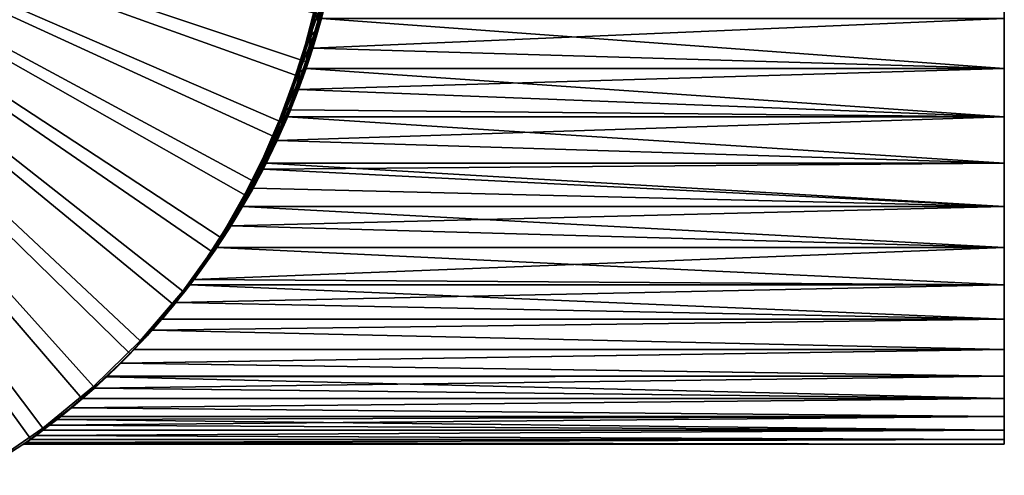
# Model space of a CAD drawing. Extents: x -22 to 78, y -211 to 22.
# Drawn here: x 13 to 41, y -19 to -6 of the extents above; entities that cross this region are included whole.
import ezdxf

# ---------------------------------------------------------------- set-up
doc = ezdxf.new("R2010")
doc.units = 0
for name, color, linetype in [('L1', 7, 'CONTINUOUS'), ('L2', 7, 'CONTINUOUS'), ('L6', 7, 'CONTINUOUS')]:
    doc.layers.add(name, color=color, linetype=linetype)

msp = doc.modelspace()

# ---------------------------------------------------------------- linework, layer by layer
at = {"layer": 'L1', "color": 7}
for points in [[(41.05, -8.572867, 54.11578), (41.05, -7.175648, 53.43762), (41.05, 0, 70)], [(41.05, 0, 70), (41.05, -7.175648, 53.43762), (41.05, -5.725303, 52.88207)], [(41.05, -12.34475, 56.83149), (41.05, -11.16702, 55.81902), (41.05, 0, 70)], [(41.05, 0, 70), (41.05, -11.16702, 55.81902), (41.05, -9.906615, 54.91155)], [(41.05, 0, 70), (41.05, -9.906615, 54.91155), (41.05, -8.572867, 54.11578)], [(41.05, -15.29811, 60.42032), (41.05, -14.41797, 59.14069), (41.05, 0, 70)], [(41.05, 0, 70), (41.05, -14.41797, 59.14069), (41.05, -13.43108, 57.94145)], [(41.05, 0, 70), (41.05, -13.43108, 57.94145), (41.05, -12.34475, 56.83149)], [(41.05, -17.23715, 64.64433), (41.05, -16.71294, 63.18237), (41.05, 0, 70)], [(41.05, 0, 70), (41.05, -16.71294, 63.18237), (41.05, -16.065, 61.77088)], [(41.05, 0, 70), (41.05, -16.065, 61.77088), (41.05, -15.29811, 60.42032)], [(41.05, -18.03329, 69.22345), (41.05, -17.89978, 67.6761), (41.05, 0, 70)], [(41.05, 0, 70), (41.05, -17.89978, 67.6761), (41.05, -17.63374, 66.14595)], [(41.05, 0, 70), (41.05, -17.63374, 66.14595), (41.05, -17.23715, 64.64433)], [(41.05, -17.63374, 73.85405), (41.05, -17.89978, 72.3239), (41.05, 0, 70)], [(41.05, 0, 70), (41.05, -17.89978, 72.3239), (41.05, -18.03329, 70.77655)], [(41.05, 0, 70), (41.05, -18.03329, 70.77655), (41.05, -18.03329, 69.22345)], [(41.05, -16.065, 78.22912), (41.05, -16.71294, 76.81763), (41.05, 0, 70)], [(41.05, 0, 70), (41.05, -16.71294, 76.81763), (41.05, -17.23715, 75.35567)], [(41.05, 0, 70), (41.05, -17.23715, 75.35567), (41.05, -17.63374, 73.85405)], [(41.05, -13.43108, 82.05855), (41.05, -14.41797, 80.85931), (41.05, 0, 70)], [(41.05, 0, 70), (41.05, -14.41797, 80.85931), (41.05, -15.29811, 79.57968)], [(41.05, 0, 70), (41.05, -15.29811, 79.57968), (41.05, -16.065, 78.22912)], [(41.05, -9.906615, 85.08845), (41.05, -11.16702, 84.18098), (41.05, 0, 70)], [(41.05, 0, 70), (41.05, -11.16702, 84.18098), (41.05, -12.34475, 83.16851)], [(41.05, 0, 70), (41.05, -12.34475, 83.16851), (41.05, -13.43108, 82.05855)], [(41.05, -5.725303, 87.11793), (41.05, -7.175648, 86.56238), (41.05, 0, 70)], [(41.05, 0, 70), (41.05, -7.175648, 86.56238), (41.05, -8.572867, 85.88422)], [(41.05, 0, 70), (41.05, -8.572867, 85.88422), (41.05, -9.906615, 85.08845)], [(21.19176, -5.801105, 78.37655), (21.36266, -4.518914, 74.11197), (21.12016, -5.59776, 74.06114)], [(21.44865, -4.72226, 78.42738), (21.36266, -4.518914, 74.11197), (21.19176, -5.801105, 78.37655)], [(21.25179, -5.863249, 56.74867), (21.13358, -6.066587, 61.06408), (21.51807, -4.784405, 56.79951)], [(21.51807, -4.784405, 56.79951), (21.13358, -6.066587, 61.06408), (21.40259, -4.987743, 61.11492)], [(21.19176, -5.801105, 78.37655), (21.20967, -6.004448, 82.69195), (21.44865, -4.72226, 78.42738)], [(21.44865, -4.72226, 78.42738), (21.20967, -6.004448, 82.69195), (21.48331, -4.925604, 82.74279)], [(21.51807, -4.784405, 56.79951), (21.52933, -4.763454, 53.60281), (21.25179, -5.863249, 56.74867)], [(21.25179, -5.863249, 56.74867), (21.52933, -4.763454, 53.60281), (21.35624, -5.487589, 53.83074)], [(21.13358, -6.066587, 61.06408), (20.95741, -6.269923, 65.37949), (21.40259, -4.987743, 61.11492)], [(21.40259, -4.987743, 61.11492), (20.95741, -6.269923, 65.37949), (21.2315, -5.191079, 65.43032)], [(21.36024, -5.471989, 86.17454), (21.48331, -4.925604, 82.74279), (21.20967, -6.004448, 82.69195)], [(20.83121, -6.473261, 69.6949), (20.8225, -6.676603, 74.0103), (21.11546, -5.394417, 69.74573)], [(21.11546, -5.394417, 69.74573), (20.8225, -6.676603, 74.0103), (21.12016, -5.59776, 74.06114)], [(20.95741, -6.269923, 65.37949), (20.83121, -6.473261, 69.6949), (21.2315, -5.191079, 65.43032)], [(21.2315, -5.191079, 65.43032), (20.83121, -6.473261, 69.6949), (21.11546, -5.394417, 69.74573)], [(20.87737, -6.879948, 78.32571), (21.12016, -5.59776, 74.06114), (20.8225, -6.676603, 74.0103)], [(21.19176, -5.801105, 78.37655), (21.12016, -5.59776, 74.06114), (20.87737, -6.879948, 78.32571)], [(21.29374, -5.725303, 87.11793), (21.36024, -5.471989, 86.17454), (21.04262, -6.588666, 86.80452)], [(21.15104, -6.231864, 85.89718), (21.04262, -6.588666, 86.80452), (21.36024, -5.471989, 86.17454)], [(21.25179, -5.863249, 56.74867), (21.35624, -5.487589, 53.83074), (21.14069, -6.266861, 54.11658)], [(21.29374, -5.725303, 52.88207), (21.14069, -6.266861, 54.11658), (21.35624, -5.487589, 53.83074)], [(21.20967, -6.004448, 82.69195), (21.15104, -6.231864, 85.89718), (21.36024, -5.471989, 86.17454)], [(20.92612, -6.942092, 56.69784), (20.806, -7.14543, 61.01325), (21.25179, -5.863249, 56.74867)], [(21.25179, -5.863249, 56.74867), (20.806, -7.14543, 61.01325), (21.13358, -6.066587, 61.06408)], [(20.87737, -6.879948, 78.32571), (20.87648, -7.08329, 82.64112), (21.19176, -5.801105, 78.37655)], [(21.19176, -5.801105, 78.37655), (20.87648, -7.08329, 82.64112), (21.20967, -6.004448, 82.69195)], [(21.0421, -6.590353, 54.24808), (20.92612, -6.942092, 56.69784), (21.25179, -5.863249, 56.74867)], [(21.0421, -6.590353, 54.24808), (21.25179, -5.863249, 56.74867), (21.14069, -6.266861, 54.11658)], [(21.29374, -5.725303, 52.88207), (41.05, -5.725303, 52.88207), (21.04262, -6.588666, 53.19548)], [(21.04262, -6.588666, 53.19548), (41.05, -5.725303, 52.88207), (41.05, -7.175648, 53.43762)], [(41.05, -7.175648, 86.56238), (21.29374, -5.725303, 87.11793), (21.04262, -6.588666, 86.80452)], [(21.04262, -6.588666, 53.19548), (21.14069, -6.266861, 54.11658), (21.29374, -5.725303, 52.88207)], [(41.05, -5.725303, 87.11793), (21.29374, -5.725303, 87.11793), (41.05, -7.175648, 86.56238)], [(20.806, -7.14543, 61.01325), (20.6262, -7.348766, 65.32865), (21.13358, -6.066587, 61.06408)], [(21.13358, -6.066587, 61.06408), (20.6262, -7.348766, 65.32865), (20.95741, -6.269923, 65.37949)], [(20.87648, -7.08329, 82.64112), (21.04214, -6.590213, 85.75198), (21.20967, -6.004448, 82.69195)], [(21.20967, -6.004448, 82.69195), (21.04214, -6.590213, 85.75198), (21.15104, -6.231864, 85.89718)], [(21.04214, -6.590213, 85.75198), (21.04262, -6.588666, 86.80452), (21.15104, -6.231864, 85.89718)], [(20.49044, -7.552103, 69.64406), (20.467, -7.755444, 73.95947), (20.83121, -6.473261, 69.6949)], [(20.83121, -6.473261, 69.6949), (20.467, -7.755444, 73.95947), (20.8225, -6.676603, 74.0103)], [(20.6262, -7.348766, 65.32865), (20.49044, -7.552103, 69.64406), (20.95741, -6.269923, 65.37949)], [(20.95741, -6.269923, 65.37949), (20.49044, -7.552103, 69.64406), (20.83121, -6.473261, 69.6949)], [(21.04262, -6.588666, 53.19548), (21.0421, -6.590353, 54.24808), (21.14069, -6.266861, 54.11658)], [(20.50257, -7.958788, 78.27487), (20.8225, -6.676603, 74.0103), (20.467, -7.755444, 73.95947)], [(20.87737, -6.879948, 78.32571), (20.8225, -6.676603, 74.0103), (20.50257, -7.958788, 78.27487)], [(21.04262, -6.588666, 53.19548), (41.05, -7.175648, 53.43762), (20.84976, -7.175648, 53.43762)], [(41.05, -7.175648, 86.56238), (21.04262, -6.588666, 86.80452), (20.84976, -7.175648, 86.56238)], [(20.84976, -7.175648, 53.43762), (20.89218, -7.051193, 54.4489), (21.04262, -6.588666, 53.19548)], [(21.04214, -6.590213, 85.75198), (20.84976, -7.175648, 86.56238), (21.04262, -6.588666, 86.80452)], [(20.91781, -6.974782, 85.58552), (20.84976, -7.175648, 86.56238), (21.04214, -6.590213, 85.75198)], [(20.87648, -7.08329, 82.64112), (20.91781, -6.974782, 85.58552), (21.04214, -6.590213, 85.75198)], [(20.89218, -7.051193, 54.4489), (21.0421, -6.590353, 54.24808), (21.04262, -6.588666, 53.19548)], [(20.89218, -7.051193, 54.4489), (20.92612, -6.942092, 56.69784), (21.0421, -6.590353, 54.24808)], [(20.3768, -8.425477, 84.85166), (20.40113, -8.366376, 84.88504), (20.87648, -7.08329, 82.64112)], [(20.48067, -8.16213, 82.59028), (20.3768, -8.425477, 84.85166), (20.87648, -7.08329, 82.64112)], [(20.40113, -8.366376, 84.88504), (20.66331, -7.696117, 85.24235), (20.87648, -7.08329, 82.64112)], [(20.53822, -8.020932, 56.647), (20.41661, -8.224269, 60.96241), (20.92612, -6.942092, 56.69784)], [(20.92612, -6.942092, 56.69784), (20.41661, -8.224269, 60.96241), (20.806, -7.14543, 61.01325)], [(20.50257, -7.958788, 78.27487), (20.48067, -8.16213, 82.59028), (20.87737, -6.879948, 78.32571)], [(20.87737, -6.879948, 78.32571), (20.48067, -8.16213, 82.59028), (20.87648, -7.08329, 82.64112)], [(20.6238, -7.801365, 54.81125), (20.53822, -8.020932, 56.647), (20.92612, -6.942092, 56.69784)], [(20.6238, -7.801365, 54.81125), (20.92612, -6.942092, 56.69784), (20.89218, -7.051193, 54.4489)], [(20.63212, -7.779336, 53.71245), (20.6238, -7.801365, 54.81125), (20.89218, -7.051193, 54.4489)], [(20.63212, -7.779336, 53.71245), (20.89218, -7.051193, 54.4489), (20.84976, -7.175648, 53.43762)], [(20.66331, -7.696117, 85.24235), (20.63214, -7.779297, 86.28757), (20.91781, -6.974782, 85.58552)], [(20.91781, -6.974782, 85.58552), (20.63214, -7.779297, 86.28757), (20.84976, -7.175648, 86.56238)], [(20.87648, -7.08329, 82.64112), (20.66331, -7.696117, 85.24235), (20.91781, -6.974782, 85.58552)], [(20.23461, -8.427605, 65.27782), (20.09013, -8.630943, 69.59322), (20.6262, -7.348766, 65.32865)], [(20.6262, -7.348766, 65.32865), (20.09013, -8.630943, 69.59322), (20.49044, -7.552103, 69.64406)], [(20.41661, -8.224269, 60.96241), (20.23461, -8.427605, 65.27782), (20.806, -7.14543, 61.01325)], [(20.806, -7.14543, 61.01325), (20.23461, -8.427605, 65.27782), (20.6262, -7.348766, 65.32865)], [(20.84976, -7.175648, 53.43762), (41.05, -7.175648, 53.43762), (20.63212, -7.779336, 53.71245)], [(20.63212, -7.779336, 53.71245), (41.05, -7.175648, 53.43762), (41.05, -8.572867, 54.11578)], [(41.05, -8.572867, 85.88422), (20.84976, -7.175648, 86.56238), (20.63214, -7.779297, 86.28757)], [(41.05, -7.175648, 86.56238), (20.84976, -7.175648, 86.56238), (41.05, -8.572867, 85.88422)], [(20.09013, -8.630943, 69.59322), (20.05019, -8.834283, 73.90863), (20.49044, -7.552103, 69.64406)], [(20.49044, -7.552103, 69.64406), (20.05019, -8.834283, 73.90863), (20.467, -7.755444, 73.95947)], [(20.06382, -9.037626, 78.22404), (20.01864, -9.240967, 82.53945), (20.50257, -7.958788, 78.27487)], [(20.50257, -7.958788, 78.27487), (20.01864, -9.240967, 82.53945), (20.48067, -8.16213, 82.59028)], [(20.06382, -9.037626, 78.22404), (20.467, -7.755444, 73.95947), (20.05019, -8.834283, 73.90863)], [(20.50257, -7.958788, 78.27487), (20.467, -7.755444, 73.95947), (20.06382, -9.037626, 78.22404)], [(20.63212, -7.779336, 53.71245), (41.05, -8.572867, 54.11578), (20.40075, -8.3673, 54.00654)], [(20.40075, -8.3673, 54.00654), (20.6238, -7.801365, 54.81125), (20.63212, -7.779336, 53.71245)], [(20.40075, -8.3673, 54.00654), (20.40079, -8.367211, 55.11543), (20.6238, -7.801365, 54.81125)], [(20.40079, -8.367211, 55.11543), (20.53822, -8.020932, 56.647), (20.6238, -7.801365, 54.81125)], [(20.40113, -8.366376, 84.88504), (20.40136, -8.365818, 85.99424), (20.66331, -7.696117, 85.24235)], [(20.66331, -7.696117, 85.24235), (20.40136, -8.365818, 85.99424), (20.63214, -7.779297, 86.28757)], [(20.63214, -7.779297, 86.28757), (20.40136, -8.365818, 85.99424), (41.05, -8.572867, 85.88422)], [(19.9612, -9.303107, 60.91158), (19.77849, -9.506443, 65.22698), (20.41661, -8.224269, 60.96241)], [(20.41661, -8.224269, 60.96241), (19.77849, -9.506443, 65.22698), (20.23461, -8.427605, 65.27782)], [(20.08445, -9.099769, 56.59617), (19.9612, -9.303107, 60.91158), (20.53822, -8.020932, 56.647)], [(20.53822, -8.020932, 56.647), (19.9612, -9.303107, 60.91158), (20.41661, -8.224269, 60.96241)], [(20.01864, -9.240967, 82.53945), (20.3768, -8.425477, 84.85166), (20.48067, -8.16213, 82.59028)], [(20.32937, -8.539282, 55.21349), (20.08445, -9.099769, 56.59617), (20.53822, -8.020932, 56.647)], [(20.32937, -8.539282, 55.21349), (20.53822, -8.020932, 56.647), (20.40079, -8.367211, 55.11543)], [(19.77849, -9.506443, 65.22698), (19.62621, -9.709779, 69.54239), (20.23461, -8.427605, 65.27782)], [(20.23461, -8.427605, 65.27782), (19.62621, -9.709779, 69.54239), (20.09013, -8.630943, 69.59322)], [(20.00522, -9.273268, 55.66252), (20.08445, -9.099769, 56.59617), (20.32937, -8.539282, 55.21349)], [(20.01539, -9.251306, 54.5011), (20.00522, -9.273268, 55.66252), (20.32937, -8.539282, 55.21349)], [(20.06572, -9.141625, 84.4218), (20.01488, -9.252408, 85.49824), (20.3768, -8.425477, 84.85166)], [(20.3768, -8.425477, 84.85166), (20.01488, -9.252408, 85.49824), (20.31485, -8.573762, 85.88374)], [(20.01539, -9.251306, 54.5011), (20.32937, -8.539282, 55.21349), (20.31523, -8.572867, 54.11578)], [(20.01864, -9.240967, 82.53945), (20.06572, -9.141625, 84.4218), (20.3768, -8.425477, 84.85166)], [(41.05, -8.572867, 85.88422), (20.40136, -8.365818, 85.99424), (20.31485, -8.573762, 85.88374)], [(20.40113, -8.366376, 84.88504), (20.31485, -8.573762, 85.88374), (20.40136, -8.365818, 85.99424)], [(20.3768, -8.425477, 84.85166), (20.31485, -8.573762, 85.88374), (20.40113, -8.366376, 84.88504)], [(20.31523, -8.572867, 54.11578), (20.32937, -8.539282, 55.21349), (20.40079, -8.367211, 55.11543)], [(20.31523, -8.572867, 54.11578), (20.40079, -8.367211, 55.11543), (20.40075, -8.3673, 54.00654)], [(41.05, -8.572867, 54.11578), (20.31523, -8.572867, 54.11578), (20.40075, -8.3673, 54.00654)], [(19.62621, -9.709779, 69.54239), (19.56776, -9.913119, 73.8578), (20.09013, -8.630943, 69.59322)], [(20.09013, -8.630943, 69.59322), (19.56776, -9.913119, 73.8578), (20.05019, -8.834283, 73.90863)], [(41.05, -9.906615, 85.08845), (20.31485, -8.573762, 85.88374), (20.01488, -9.252408, 85.49824)], [(41.05, -9.906615, 54.91155), (20.01539, -9.251306, 54.5011), (41.05, -8.572867, 54.11578)], [(41.05, -8.572867, 54.11578), (20.01539, -9.251306, 54.5011), (20.31523, -8.572867, 54.11578)], [(41.05, -8.572867, 85.88422), (20.31485, -8.573762, 85.88374), (41.05, -9.906615, 85.08845)], [(19.56015, -10.1786, 56.54533), (19.43412, -10.38194, 60.86074), (20.08445, -9.099769, 56.59617)], [(20.08445, -9.099769, 56.59617), (19.43412, -10.38194, 60.86074), (19.9612, -9.303107, 60.91158)], [(19.55637, -10.11646, 78.1732), (19.48559, -10.3198, 82.48861), (20.06382, -9.037626, 78.22404)], [(20.06382, -9.037626, 78.22404), (19.48559, -10.3198, 82.48861), (20.01864, -9.240967, 82.53945)], [(20.06382, -9.037626, 78.22404), (20.05019, -8.834283, 73.90863), (19.55637, -10.11646, 78.1732)], [(19.55637, -10.11646, 78.1732), (20.05019, -8.834283, 73.90863), (19.56776, -9.913119, 73.8578)], [(19.65383, -9.996476, 56.15705), (19.56015, -10.1786, 56.54533), (20.08445, -9.099769, 56.59617)], [(19.65383, -9.996476, 56.15705), (20.08445, -9.099769, 56.59617), (20.00522, -9.273268, 55.66252)], [(19.43412, -10.38194, 60.86074), (19.25235, -10.58528, 65.17615), (19.9612, -9.303107, 60.91158)], [(19.9612, -9.303107, 60.91158), (19.25235, -10.58528, 65.17615), (19.77849, -9.506443, 65.22698)], [(19.48559, -10.3198, 82.48861), (19.38654, -10.50546, 83.46093), (20.01864, -9.240967, 82.53945)], [(20.01864, -9.240967, 82.53945), (19.38654, -10.50546, 83.46093), (19.60932, -10.08351, 83.77971)], [(20.01864, -9.240967, 82.53945), (19.60932, -10.08351, 83.77971), (19.73347, -9.838321, 83.95577)], [(19.73347, -9.838321, 83.95577), (19.60953, -10.0831, 84.97109), (20.06572, -9.141625, 84.4218)], [(19.60953, -10.0831, 84.97109), (19.69928, -9.906615, 85.08845), (20.06572, -9.141625, 84.4218)], [(19.69892, -9.907325, 54.91201), (19.65383, -9.996476, 56.15705), (20.00522, -9.273268, 55.66252)], [(41.05, -9.906615, 54.91155), (19.69892, -9.907325, 54.91201), (20.01539, -9.251306, 54.5011)], [(19.69892, -9.907325, 54.91201), (20.00522, -9.273268, 55.66252), (20.01539, -9.251306, 54.5011)], [(20.06572, -9.141625, 84.4218), (19.69928, -9.906615, 85.08845), (20.01488, -9.252408, 85.49824)], [(41.05, -9.906615, 85.08845), (20.01488, -9.252408, 85.49824), (19.69928, -9.906615, 85.08845)], [(19.73347, -9.838321, 83.95577), (20.06572, -9.141625, 84.4218), (20.01864, -9.240967, 82.53945)], [(19.25235, -10.58528, 65.17615), (19.09296, -10.78861, 69.49155), (19.77849, -9.506443, 65.22698)], [(19.77849, -9.506443, 65.22698), (19.09296, -10.78861, 69.49155), (19.62621, -9.709779, 69.54239)], [(19.55637, -10.11646, 78.1732), (19.56776, -9.913119, 73.8578), (18.97349, -11.19529, 78.12237)], [(18.97349, -11.19529, 78.12237), (19.56776, -9.913119, 73.8578), (19.01391, -10.99195, 73.80696)], [(19.09296, -10.78861, 69.49155), (19.01391, -10.99195, 73.80696), (19.62621, -9.709779, 69.54239)], [(19.62621, -9.709779, 69.54239), (19.01391, -10.99195, 73.80696), (19.56776, -9.913119, 73.8578)], [(19.60932, -10.08351, 83.77971), (19.60953, -10.0831, 84.97109), (19.73347, -9.838321, 83.95577)], [(41.05, -11.16702, 84.18098), (19.69928, -9.906615, 85.08845), (19.60953, -10.0831, 84.97109)], [(41.05, -11.16702, 55.81902), (19.61032, -10.08155, 55.02787), (41.05, -9.906615, 54.91155)], [(41.05, -9.906615, 54.91155), (19.61032, -10.08155, 55.02787), (19.69892, -9.907325, 54.91201)], [(19.61032, -10.08155, 55.02787), (19.65383, -9.996476, 56.15705), (19.69892, -9.907325, 54.91201)], [(41.05, -9.906615, 85.08845), (19.69928, -9.906615, 85.08845), (41.05, -11.16702, 84.18098)], [(18.97349, -11.19529, 78.12237), (18.87524, -11.39863, 82.43777), (19.55637, -10.11646, 78.1732)], [(19.55637, -10.11646, 78.1732), (18.87524, -11.39863, 82.43777), (19.48559, -10.3198, 82.48861)], [(19.60981, -10.08256, 56.2196), (19.28677, -10.68752, 56.68313), (19.56015, -10.1786, 56.54533)], [(19.3171, -10.6326, 55.41404), (19.28677, -10.68752, 56.68313), (19.60981, -10.08256, 56.2196)], [(19.56015, -10.1786, 56.54533), (19.28677, -10.68752, 56.68313), (19.43412, -10.38194, 60.86074)], [(41.05, -11.16702, 84.18098), (19.60953, -10.0831, 84.97109), (19.3167, -10.63333, 84.58543)], [(19.60932, -10.08351, 83.77971), (19.3167, -10.63333, 84.58543), (19.60953, -10.0831, 84.97109)], [(19.38654, -10.50546, 83.46093), (19.3167, -10.63333, 84.58543), (19.60932, -10.08351, 83.77971)], [(41.05, -11.16702, 55.81902), (19.3171, -10.6326, 55.41404), (19.61032, -10.08155, 55.02787)], [(19.3171, -10.6326, 55.41404), (19.60981, -10.08256, 56.2196), (19.61032, -10.08155, 55.02787)], [(19.60981, -10.08256, 56.2196), (19.56015, -10.1786, 56.54533), (19.65383, -9.996476, 56.15705)], [(19.61032, -10.08155, 55.02787), (19.60981, -10.08256, 56.2196), (19.65383, -9.996476, 56.15705)], [(18.82814, -11.46077, 60.8099), (18.64861, -11.66411, 65.12531), (19.43412, -10.38194, 60.86074)], [(19.43412, -10.38194, 60.86074), (18.64861, -11.66411, 65.12531), (19.25235, -10.58528, 65.17615)], [(19.38654, -10.50546, 83.46093), (19.01286, -11.16753, 82.917), (18.67532, -11.72327, 83.7247)], [(18.67532, -11.72327, 83.7247), (19.01316, -11.16702, 84.18098), (19.38654, -10.50546, 83.46093)], [(19.43412, -10.38194, 60.86074), (19.28677, -10.68752, 56.68313), (18.82814, -11.46077, 60.8099)], [(19.38654, -10.50546, 83.46093), (19.48559, -10.3198, 82.48861), (18.87524, -11.39863, 82.43777)], [(18.87524, -11.39863, 82.43777), (19.01286, -11.16753, 82.917), (19.38654, -10.50546, 83.46093)], [(19.38654, -10.50546, 83.46093), (19.01316, -11.16702, 84.18098), (19.3167, -10.63333, 84.58543)], [(18.48224, -11.86744, 69.44072), (18.38051, -12.07078, 73.75612), (19.09296, -10.78861, 69.49155)], [(19.09296, -10.78861, 69.49155), (18.38051, -12.07078, 73.75612), (19.01391, -10.99195, 73.80696)], [(18.64861, -11.66411, 65.12531), (18.48224, -11.86744, 69.44072), (19.25235, -10.58528, 65.17615)], [(19.25235, -10.58528, 65.17615), (18.48224, -11.86744, 69.44072), (19.09296, -10.78861, 69.49155)], [(18.82814, -11.46077, 60.8099), (19.28677, -10.68752, 56.68313), (18.90084, -11.35608, 57.24848)], [(19.01316, -11.16702, 55.81902), (18.90084, -11.35608, 57.24848), (19.28677, -10.68752, 56.68313)], [(19.01316, -11.16702, 55.81902), (19.3171, -10.6326, 55.41404), (41.05, -11.16702, 55.81902)], [(19.01316, -11.16702, 55.81902), (19.28677, -10.68752, 56.68313), (19.3171, -10.6326, 55.41404)], [(19.3167, -10.63333, 84.58543), (19.01316, -11.16702, 84.18098), (41.05, -11.16702, 84.18098)], [(18.97349, -11.19529, 78.12237), (19.01391, -10.99195, 73.80696), (18.30627, -12.27412, 78.07153)], [(18.30627, -12.27412, 78.07153), (19.01391, -10.99195, 73.80696), (18.38051, -12.07078, 73.75612)], [(18.97349, -11.19529, 78.12237), (18.30627, -12.27412, 78.07153), (18.21768, -12.4225, 81.71489)], [(18.21768, -12.4225, 81.71489), (18.62238, -11.80718, 82.33483), (18.97349, -11.19529, 78.12237)], [(18.97349, -11.19529, 78.12237), (18.62238, -11.80718, 82.33483), (18.87524, -11.39863, 82.43777)], [(18.82814, -11.46077, 60.8099), (18.90084, -11.35608, 57.24848), (18.67371, -11.72582, 57.58776)], [(18.67532, -11.72327, 56.2753), (18.67371, -11.72582, 57.58776), (18.90084, -11.35608, 57.24848)], [(18.87524, -11.39863, 82.43777), (18.67462, -11.72438, 82.41359), (19.01286, -11.16753, 82.917)], [(18.67532, -11.72327, 83.7247), (19.01286, -11.16753, 82.917), (18.67462, -11.72438, 82.41359)], [(19.01316, -11.16702, 55.81902), (41.05, -11.16702, 55.81902), (18.67532, -11.72327, 56.2753)], [(18.67532, -11.72327, 56.2753), (41.05, -11.16702, 55.81902), (41.05, -12.34475, 56.83149)], [(19.01316, -11.16702, 84.18098), (18.67532, -11.72327, 83.7247), (41.05, -12.34475, 83.16851)], [(18.67532, -11.72327, 56.2753), (18.90084, -11.35608, 57.24848), (19.01316, -11.16702, 55.81902)], [(41.05, -11.16702, 84.18098), (19.01316, -11.16702, 84.18098), (41.05, -12.34475, 83.16851)], [(17.9569, -12.74294, 65.07447), (17.78282, -12.94627, 69.38988), (18.64861, -11.66411, 65.12531)], [(18.64861, -11.66411, 65.12531), (17.78282, -12.94627, 69.38988), (18.48224, -11.86744, 69.44072)], [(18.1343, -12.5396, 60.75907), (17.9569, -12.74294, 65.07447), (18.82814, -11.46077, 60.8099)], [(18.82814, -11.46077, 60.8099), (17.9569, -12.74294, 65.07447), (18.64861, -11.66411, 65.12531)], [(18.49596, -12.00424, 57.85692), (18.1343, -12.5396, 60.75907), (18.82814, -11.46077, 60.8099)], [(18.49596, -12.00424, 57.85692), (18.82814, -11.46077, 60.8099), (18.67371, -11.72582, 57.58776)], [(18.62238, -11.80718, 82.33483), (18.67462, -11.72438, 82.41359), (18.87524, -11.39863, 82.43777)], [(18.27046, -12.34475, 83.16851), (18.62238, -11.80718, 82.33483), (17.6032, -13.27892, 82.2259)], [(17.6032, -13.27892, 82.2259), (18.62238, -11.80718, 82.33483), (18.21768, -12.4225, 81.71489)], [(17.78282, -12.94627, 69.38988), (18.03055, -12.6102, 73.73071), (18.48224, -11.86744, 69.44072)], [(18.48224, -11.86744, 69.44072), (18.03055, -12.6102, 73.73071), (18.38051, -12.07078, 73.75612)], [(18.67532, -11.72327, 56.2753), (41.05, -12.34475, 56.83149), (18.27046, -12.34475, 56.83149)], [(41.05, -12.34475, 83.16851), (18.67532, -11.72327, 83.7247), (18.27046, -12.34475, 83.16851)], [(18.27046, -12.34475, 56.83149), (18.49596, -12.00424, 57.85692), (18.67532, -11.72327, 56.2753)], [(18.67532, -11.72327, 83.7247), (18.67462, -11.72438, 82.41359), (18.27046, -12.34475, 83.16851)], [(18.27046, -12.34475, 83.16851), (18.67462, -11.72438, 82.41359), (18.62238, -11.80718, 82.33483)], [(18.67532, -11.72327, 56.2753), (18.49596, -12.00424, 57.85692), (18.67371, -11.72582, 57.58776)], [(18.30627, -12.27412, 78.07153), (18.38051, -12.07078, 73.75612), (17.9376, -12.81354, 78.04611)], [(17.9376, -12.81354, 78.04611), (18.38051, -12.07078, 73.75612), (18.03055, -12.6102, 73.73071)], [(18.0788, -12.62376, 58.50217), (18.1343, -12.5396, 60.75907), (18.49596, -12.00424, 57.85692)], [(18.27046, -12.34475, 56.83149), (18.0788, -12.62376, 58.50217), (18.49596, -12.00424, 57.85692)], [(18.27046, -12.34475, 56.83149), (41.05, -12.34475, 56.83149), (17.6032, -13.27892, 57.7741)], [(17.6032, -13.27892, 57.7741), (41.05, -12.34475, 56.83149), (41.05, -13.43108, 57.94145)], [(41.05, -13.43108, 82.05855), (18.27046, -12.34475, 83.16851), (17.6032, -13.27892, 82.2259)], [(17.6032, -13.27892, 57.7741), (18.0788, -12.62376, 58.50217), (18.27046, -12.34475, 56.83149)], [(17.6032, -13.27892, 82.2259), (18.21768, -12.4225, 81.71489), (17.80573, -13.00609, 81.06371)], [(18.21768, -12.4225, 81.71489), (18.30627, -12.27412, 78.07153), (17.80573, -13.00609, 81.06371)], [(17.80573, -13.00609, 81.06371), (18.30627, -12.27412, 78.07153), (17.9376, -12.81354, 78.04611)], [(41.05, -12.34475, 83.16851), (18.27046, -12.34475, 83.16851), (41.05, -13.43108, 82.05855)], [(17.16336, -13.82176, 65.02364), (16.97963, -14.0251, 69.33905), (17.9569, -12.74294, 65.07447)], [(17.9569, -12.74294, 65.07447), (16.97963, -14.0251, 69.33905), (17.78282, -12.94627, 69.38988)], [(17.34171, -13.61843, 60.70823), (17.16336, -13.82176, 65.02364), (18.1343, -12.5396, 60.75907)], [(18.1343, -12.5396, 60.75907), (17.16336, -13.82176, 65.02364), (17.9569, -12.74294, 65.07447)], [(17.6022, -13.28025, 59.26689), (17.34171, -13.61843, 60.70823), (18.1343, -12.5396, 60.75907)], [(17.60109, -13.28172, 80.7313), (17.9376, -12.81354, 78.04611), (17.39016, -13.55673, 80.38161)], [(17.39016, -13.55673, 80.38161), (17.9376, -12.81354, 78.04611), (17.5434, -13.35295, 78.0207)], [(17.9376, -12.81354, 78.04611), (18.03055, -12.6102, 73.73071), (17.5434, -13.35295, 78.0207)], [(17.5434, -13.35295, 78.0207), (18.03055, -12.6102, 73.73071), (17.65613, -13.14961, 73.70529)], [(17.80573, -13.00609, 81.06371), (17.9376, -12.81354, 78.04611), (17.60109, -13.28172, 80.7313)], [(17.6022, -13.28025, 59.26689), (18.1343, -12.5396, 60.75907), (17.65745, -13.2067, 59.17652)], [(17.6032, -13.27892, 57.7741), (17.65745, -13.2067, 59.17652), (18.0788, -12.62376, 58.50217)], [(17.78282, -12.94627, 69.38988), (17.65613, -13.14961, 73.70529), (18.03055, -12.6102, 73.73071)], [(17.65745, -13.2067, 59.17652), (18.1343, -12.5396, 60.75907), (18.0788, -12.62376, 58.50217)], [(17.78282, -12.94627, 69.38988), (16.97963, -14.0251, 69.33905), (17.25512, -13.68902, 73.67987)], [(17.25512, -13.68902, 73.67987), (17.65613, -13.14961, 73.70529), (17.78282, -12.94627, 69.38988)], [(17.80573, -13.00609, 81.06371), (17.60109, -13.28172, 80.7313), (17.6032, -13.27892, 82.2259)], [(17.39016, -13.55673, 80.38161), (17.5434, -13.35295, 78.0207), (16.97497, -14.07312, 79.66971)], [(16.97497, -14.07312, 79.66971), (17.5434, -13.35295, 78.0207), (17.12186, -13.89236, 77.99528)], [(17.39016, -13.55673, 80.38161), (17.08553, -13.9387, 81.46801), (17.60109, -13.28172, 80.7313)], [(17.60109, -13.28172, 80.7313), (17.08553, -13.9387, 81.46801), (17.48724, -13.43127, 82.05834)], [(17.08659, -13.9374, 58.53041), (17.23811, -13.74955, 59.87526), (17.6022, -13.28025, 59.26689)], [(17.08659, -13.9374, 58.53041), (17.6022, -13.28025, 59.26689), (17.48739, -13.43108, 57.94145)], [(17.5434, -13.35295, 78.0207), (17.65613, -13.14961, 73.70529), (17.12186, -13.89236, 77.99528)], [(17.25512, -13.68902, 73.67987), (17.12186, -13.89236, 77.99528), (17.65613, -13.14961, 73.70529)], [(17.23811, -13.74955, 59.87526), (17.34171, -13.61843, 60.70823), (17.6022, -13.28025, 59.26689)], [(41.05, -13.43108, 82.05855), (17.6032, -13.27892, 82.2259), (17.48724, -13.43127, 82.05834)], [(17.60109, -13.28172, 80.7313), (17.48724, -13.43127, 82.05834), (17.6032, -13.27892, 82.2259)], [(17.6032, -13.27892, 57.7741), (41.05, -13.43108, 57.94145), (17.48739, -13.43108, 57.94145)], [(17.48739, -13.43108, 57.94145), (17.6022, -13.28025, 59.26689), (17.6032, -13.27892, 57.7741)], [(17.6022, -13.28025, 59.26689), (17.65745, -13.2067, 59.17652), (17.6032, -13.27892, 57.7741)], [(17.39016, -13.55673, 80.38161), (16.97497, -14.07312, 79.66971), (16.40185, -14.73709, 80.42213)], [(16.40185, -14.73709, 80.42213), (16.68307, -14.41797, 80.85931), (17.39016, -13.55673, 80.38161)], [(17.39016, -13.55673, 80.38161), (16.68307, -14.41797, 80.85931), (17.08553, -13.9387, 81.46801)], [(17.23811, -13.74955, 59.87526), (16.84112, -14.23303, 60.56726), (17.34171, -13.61843, 60.70823)], [(17.34171, -13.61843, 60.70823), (16.84112, -14.23303, 60.56726), (17.16336, -13.82176, 65.02364)], [(41.05, -14.41797, 80.85931), (17.48724, -13.43127, 82.05834), (17.08553, -13.9387, 81.46801)], [(17.48739, -13.43108, 57.94145), (41.05, -13.43108, 57.94145), (17.08659, -13.9374, 58.53041)], [(17.08659, -13.9374, 58.53041), (41.05, -13.43108, 57.94145), (41.05, -14.41797, 59.14069)], [(41.05, -13.43108, 82.05855), (17.48724, -13.43127, 82.05834), (41.05, -14.41797, 80.85931)], [(16.43548, -14.69957, 61.31181), (16.2499, -14.90058, 64.9728), (17.16336, -13.82176, 65.02364)], [(16.2499, -14.90058, 64.9728), (16.53318, -14.56451, 69.31363), (17.16336, -13.82176, 65.02364)], [(16.43548, -14.69957, 61.31181), (17.16336, -13.82176, 65.02364), (16.84112, -14.23303, 60.56726)], [(17.16336, -13.82176, 65.02364), (16.53318, -14.56451, 69.31363), (16.97963, -14.0251, 69.33905)], [(16.97497, -14.07312, 79.66971), (17.12186, -13.89236, 77.99528), (16.54693, -14.574, 78.89713)], [(16.67096, -14.43177, 77.96986), (16.54693, -14.574, 78.89713), (17.12186, -13.89236, 77.99528)], [(16.67096, -14.43177, 77.96986), (17.25512, -13.68902, 73.67987), (16.82513, -14.22843, 73.65445)], [(16.67096, -14.43177, 77.96986), (17.12186, -13.89236, 77.99528), (17.25512, -13.68902, 73.67987)], [(16.68306, -14.41797, 59.14069), (16.84112, -14.23303, 60.56726), (17.23811, -13.74955, 59.87526)], [(16.68306, -14.41797, 59.14069), (17.23811, -13.74955, 59.87526), (17.08659, -13.9374, 58.53041)], [(17.08659, -13.9374, 58.53041), (41.05, -14.41797, 59.14069), (16.68306, -14.41797, 59.14069)], [(41.05, -14.41797, 80.85931), (17.08553, -13.9387, 81.46801), (16.68307, -14.41797, 80.85931)], [(16.82513, -14.22843, 73.65445), (17.25512, -13.68902, 73.67987), (16.97963, -14.0251, 69.33905)], [(16.67096, -14.43177, 77.96986), (16.82513, -14.22843, 73.65445), (16.18855, -14.97118, 77.94444)], [(16.18855, -14.97118, 77.94444), (16.82513, -14.22843, 73.65445), (16.36339, -14.76784, 73.62903)], [(16.82513, -14.22843, 73.65445), (16.97963, -14.0251, 69.33905), (16.36339, -14.76784, 73.62903)], [(16.36339, -14.76784, 73.62903), (16.97963, -14.0251, 69.33905), (16.53318, -14.56451, 69.31363)], [(16.54693, -14.574, 78.89713), (16.40185, -14.73709, 80.42213), (16.97497, -14.07312, 79.66971)], [(16.40185, -14.73709, 59.57787), (16.84112, -14.23303, 60.56726), (16.68306, -14.41797, 59.14069)], [(16.40185, -14.73709, 59.57787), (16.43548, -14.69957, 61.31181), (16.84112, -14.23303, 60.56726)], [(16.39913, -14.74011, 78.61928), (16.67096, -14.43177, 77.96986), (16.15117, -15.01141, 78.13772)], [(16.15117, -15.01141, 78.13772), (16.67096, -14.43177, 77.96986), (16.18855, -14.97118, 77.94444)], [(16.39913, -14.74011, 78.61928), (16.54693, -14.574, 78.89713), (16.67096, -14.43177, 77.96986)], [(16.68306, -14.41797, 59.14069), (41.05, -14.41797, 59.14069), (16.40185, -14.73709, 59.57787)], [(16.40185, -14.73709, 59.57787), (41.05, -14.41797, 59.14069), (41.05, -15.29811, 60.42032)], [(16.40185, -14.73709, 80.42213), (41.05, -15.29811, 79.57968), (41.05, -14.41797, 80.85931)], [(16.40185, -14.73709, 80.42213), (41.05, -14.41797, 80.85931), (16.68307, -14.41797, 80.85931)], [(16.36339, -14.76784, 73.62903), (15.86672, -15.30725, 73.60362), (15.43106, -15.75071, 76.59324)], [(15.78131, -15.39976, 77.37615), (16.36339, -14.76784, 73.62903), (15.43106, -15.75071, 76.59324)], [(16.18855, -14.97118, 77.94444), (16.36339, -14.76784, 73.62903), (15.78131, -15.39976, 77.37615)], [(16.36339, -14.76784, 73.62903), (16.53318, -14.56451, 69.31363), (15.86672, -15.30725, 73.60362)], [(15.86672, -15.30725, 73.60362), (16.53318, -14.56451, 69.31363), (16.05289, -15.10392, 69.28821)], [(15.87987, -15.29811, 60.42032), (16.05028, -15.11923, 62.06443), (16.40647, -14.73194, 61.36678)], [(15.87987, -15.29811, 60.42032), (16.40647, -14.73194, 61.36678), (16.40185, -14.73709, 59.57787)], [(16.40185, -14.73709, 59.57787), (41.05, -15.29811, 60.42032), (15.87987, -15.29811, 60.42032)], [(15.87987, -15.29811, 79.57968), (41.05, -15.29811, 79.57968), (16.40185, -14.73709, 80.42213)], [(16.39913, -14.74011, 78.61928), (15.87987, -15.29811, 79.57968), (16.40185, -14.73709, 80.42213)], [(16.15117, -15.01141, 78.13772), (15.87987, -15.29811, 79.57968), (16.39913, -14.74011, 78.61928)], [(16.40647, -14.73194, 61.36678), (16.05028, -15.11923, 62.06443), (16.2499, -14.90058, 64.9728)], [(16.2499, -14.90058, 64.9728), (16.05289, -15.10392, 69.28821), (16.53318, -14.56451, 69.31363)], [(16.40647, -14.73194, 61.36678), (16.2499, -14.90058, 64.9728), (16.43548, -14.69957, 61.31181)], [(16.39913, -14.74011, 78.61928), (16.40185, -14.73709, 80.42213), (16.54693, -14.574, 78.89713)], [(16.40185, -14.73709, 59.57787), (16.40647, -14.73194, 61.36678), (16.43548, -14.69957, 61.31181)], [(15.78131, -15.39976, 77.37615), (15.10359, -16.065, 78.22912), (16.15117, -15.01141, 78.13772)], [(15.10359, -16.065, 78.22912), (15.48806, -15.69466, 78.91516), (16.15117, -15.01141, 78.13772)], [(15.19426, -15.9794, 64.92197), (15.53523, -15.64332, 69.26279), (16.2499, -14.90058, 64.9728)], [(15.19426, -15.9794, 64.92197), (16.2499, -14.90058, 64.9728), (15.39946, -15.78161, 63.48104)], [(15.39946, -15.78161, 63.48104), (16.2499, -14.90058, 64.9728), (15.69944, -15.48322, 62.80078)], [(16.15117, -15.01141, 78.13772), (15.48806, -15.69466, 78.91516), (15.87987, -15.29811, 79.57968)], [(15.53523, -15.64332, 69.26279), (16.05289, -15.10392, 69.28821), (16.2499, -14.90058, 64.9728)], [(16.2499, -14.90058, 64.9728), (16.05028, -15.11923, 62.06443), (15.69944, -15.48322, 62.80078)], [(16.15117, -15.01141, 78.13772), (16.18855, -14.97118, 77.94444), (15.78131, -15.39976, 77.37615)], [(15.10366, -16.06493, 61.77074), (15.69944, -15.48322, 62.80078), (16.05028, -15.11923, 62.06443)], [(15.10366, -16.06493, 61.77074), (16.05028, -15.11923, 62.06443), (15.48695, -15.69576, 61.08677)], [(15.86672, -15.30725, 73.60362), (16.05289, -15.10392, 69.28821), (15.33166, -15.84666, 73.5782)], [(15.53523, -15.64332, 69.26279), (15.33166, -15.84666, 73.5782), (16.05289, -15.10392, 69.28821)], [(15.43106, -15.75071, 76.59324), (15.86672, -15.30725, 73.60362), (15.33166, -15.84666, 73.5782)], [(15.48695, -15.69576, 61.08677), (16.05028, -15.11923, 62.06443), (15.87987, -15.29811, 60.42032)], [(15.87987, -15.29811, 60.42032), (41.05, -15.29811, 60.42032), (15.48695, -15.69576, 61.08677)], [(15.48695, -15.69576, 61.08677), (41.05, -15.29811, 60.42032), (41.05, -16.065, 61.77088)], [(15.48806, -15.69466, 78.91516), (41.05, -16.065, 78.22912), (41.05, -15.29811, 79.57968)], [(15.48806, -15.69466, 78.91516), (41.05, -15.29811, 79.57968), (15.87987, -15.29811, 79.57968)], [(14.97641, -16.18273, 69.23737), (14.75475, -16.38607, 73.55278), (15.53523, -15.64332, 69.26279)], [(14.75475, -16.38607, 73.55278), (15.33166, -15.84666, 73.5782), (15.53523, -15.64332, 69.26279)], [(14.97641, -16.18273, 69.23737), (15.53523, -15.64332, 69.26279), (15.19426, -15.9794, 64.92197)], [(15.08009, -16.08706, 61.81409), (15.69944, -15.48322, 62.80078), (15.10366, -16.06493, 61.77074)], [(15.08009, -16.08706, 61.81409), (15.39946, -15.78161, 63.48104), (15.69944, -15.48322, 62.80078)], [(15.78131, -15.39976, 77.37615), (15.43106, -15.75071, 76.59324), (15.10359, -16.065, 78.22912)], [(14.85613, -16.2941, 75.10622), (15.33166, -15.84666, 73.5782), (14.61401, -16.51161, 74.35225)], [(14.75475, -16.38607, 73.55278), (14.61401, -16.51161, 74.35225), (15.33166, -15.84666, 73.5782)], [(14.85613, -16.2941, 75.10622), (15.07767, -16.08933, 75.71821), (15.33166, -15.84666, 73.5782)], [(15.13581, -16.03465, 75.86963), (15.33166, -15.84666, 73.5782), (15.07767, -16.08933, 75.71821)], [(15.08009, -16.08706, 61.81409), (15.09504, -16.07303, 64.23622), (15.39946, -15.78161, 63.48104)], [(15.39946, -15.78161, 63.48104), (15.09504, -16.07303, 64.23622), (15.19426, -15.9794, 64.92197)], [(15.10359, -16.065, 78.22912), (41.05, -16.065, 78.22912), (15.48806, -15.69466, 78.91516)], [(15.13581, -16.03465, 75.86963), (15.10359, -16.065, 78.22912), (15.43106, -15.75071, 76.59324)], [(15.48695, -15.69576, 61.08677), (41.05, -16.065, 61.77088), (15.10366, -16.06493, 61.77074)], [(15.43106, -15.75071, 76.59324), (15.33166, -15.84666, 73.5782), (15.13581, -16.03465, 75.86963)], [(14.38333, -16.71294, 76.81763), (15.07767, -16.08933, 75.71821), (14.05521, -16.9898, 76.095)], [(14.05521, -16.9898, 76.095), (15.07767, -16.08933, 75.71821), (14.85613, -16.2941, 75.10622)], [(14.05655, -16.9887, 63.90192), (14.8261, -16.32144, 64.98181), (15.09504, -16.07303, 64.23622)], [(14.05655, -16.9887, 63.90192), (15.09504, -16.07303, 64.23622), (14.38333, -16.71294, 63.18237)], [(14.37259, -16.72214, 69.21196), (14.97641, -16.18273, 69.23737), (14.59317, -16.53003, 65.71829)], [(14.37259, -16.72214, 69.21196), (14.75475, -16.38607, 73.55278), (14.97641, -16.18273, 69.23737)], [(14.38333, -16.71294, 63.18237), (15.09504, -16.07303, 64.23622), (14.72471, -16.41296, 62.48886)], [(14.38333, -16.71294, 76.81763), (14.72568, -16.4121, 77.51303), (15.07767, -16.08933, 75.71821)], [(14.59317, -16.53003, 65.71829), (14.97641, -16.18273, 69.23737), (15.19426, -15.9794, 64.92197)], [(14.59317, -16.53003, 65.71829), (15.19426, -15.9794, 64.92197), (14.8261, -16.32144, 64.98181)], [(14.72471, -16.41296, 62.48886), (15.09504, -16.07303, 64.23622), (15.08009, -16.08706, 61.81409)], [(15.08009, -16.08706, 61.81409), (41.05, -16.71294, 63.18237), (14.72471, -16.41296, 62.48886)], [(14.72568, -16.4121, 77.51303), (41.05, -16.71294, 76.81763), (41.05, -16.065, 78.22912)], [(14.72568, -16.4121, 77.51303), (41.05, -16.065, 78.22912), (15.10359, -16.065, 78.22912)], [(15.07767, -16.08933, 75.71821), (14.72568, -16.4121, 77.51303), (15.10359, -16.065, 78.22912)], [(14.8261, -16.32144, 64.98181), (15.19426, -15.9794, 64.92197), (15.09504, -16.07303, 64.23622)], [(15.07767, -16.08933, 75.71821), (15.10359, -16.065, 78.22912), (15.13581, -16.03465, 75.86963)], [(15.10366, -16.06493, 61.77074), (41.05, -16.065, 61.77088), (15.08009, -16.08706, 61.81409)], [(15.08009, -16.08706, 61.81409), (41.05, -16.065, 61.77088), (41.05, -16.71294, 63.18237)], [(14.05521, -16.9898, 76.095), (14.85613, -16.2941, 75.10622), (13.75075, -17.23715, 75.35567)], [(13.75075, -17.23715, 75.35567), (14.85613, -16.2941, 75.10622), (14.61401, -16.51161, 74.35225)], [(13.75075, -17.23715, 75.35567), (14.61401, -16.51161, 74.35225), (14.40996, -16.68998, 73.60805)], [(13.75142, -17.23662, 64.64261), (14.59317, -16.53003, 65.71829), (14.8261, -16.32144, 64.98181)], [(13.75142, -17.23662, 64.64261), (14.8261, -16.32144, 64.98181), (14.05655, -16.9887, 63.90192)], [(14.24393, -16.83191, 72.87316), (14.40996, -16.68998, 73.60805), (14.75475, -16.38607, 73.55278)], [(14.37259, -16.72214, 69.21196), (14.24393, -16.83191, 72.87316), (14.75475, -16.38607, 73.55278)], [(14.38333, -16.71294, 76.81763), (41.05, -16.71294, 76.81763), (14.72568, -16.4121, 77.51303)], [(41.05, -16.71294, 63.18237), (14.38333, -16.71294, 63.18237), (14.72471, -16.41296, 62.48886)], [(14.40996, -16.68998, 73.60805), (14.61401, -16.51161, 74.35225), (14.75475, -16.38607, 73.55278)], [(13.64761, -17.31892, 64.91499), (14.39643, -16.70166, 66.4465), (14.59317, -16.53003, 65.71829)], [(13.64761, -17.31892, 64.91499), (14.59317, -16.53003, 65.71829), (13.75142, -17.23662, 64.64261)], [(14.23581, -16.83877, 67.1675), (14.39643, -16.70166, 66.4465), (13.64761, -17.31892, 64.91499)], [(14.24393, -16.83191, 72.87316), (13.75075, -17.23715, 75.35567), (14.40996, -16.68998, 73.60805)], [(13.95159, -17.075, 70.0062), (13.96988, -17.06004, 70.7146), (14.37259, -16.72214, 69.21196)], [(14.37259, -16.72214, 69.21196), (13.96912, -17.06066, 69.30041), (13.95159, -17.075, 70.0062)], [(14.37259, -16.72214, 69.21196), (14.0223, -17.01698, 68.59304), (13.96912, -17.06066, 69.30041)], [(14.37259, -16.72214, 69.21196), (13.96988, -17.06004, 70.7146), (14.02438, -17.01526, 71.42764)], [(14.11116, -16.94337, 67.88256), (14.0223, -17.01698, 68.59304), (14.37259, -16.72214, 69.21196)], [(14.37259, -16.72214, 69.21196), (14.02438, -17.01526, 71.42764), (14.11556, -16.9397, 72.14673)], [(14.05521, -16.9898, 76.095), (41.05, -17.23715, 75.35567), (41.05, -16.71294, 76.81763)], [(14.05521, -16.9898, 76.095), (41.05, -16.71294, 76.81763), (14.38333, -16.71294, 76.81763)], [(41.05, -17.23715, 64.64433), (14.05655, -16.9887, 63.90192), (41.05, -16.71294, 63.18237)], [(41.05, -16.71294, 63.18237), (14.05655, -16.9887, 63.90192), (14.38333, -16.71294, 63.18237)], [(14.37259, -16.72214, 69.21196), (14.23581, -16.83877, 67.1675), (14.11116, -16.94337, 67.88256)], [(14.11556, -16.9397, 72.14673), (14.24393, -16.83191, 72.87316), (14.37259, -16.72214, 69.21196)], [(14.37259, -16.72214, 69.21196), (14.39643, -16.70166, 66.4465), (14.23581, -16.83877, 67.1675)], [(14.59317, -16.53003, 65.71829), (14.39643, -16.70166, 66.4465), (14.37259, -16.72214, 69.21196)], [(13.64761, -17.31892, 64.91499), (14.11116, -16.94337, 67.88256), (14.23581, -16.83877, 67.1675)], [(13.64761, -17.31892, 64.91499), (14.0223, -17.01698, 68.59304), (14.11116, -16.94337, 67.88256)], [(13.96912, -17.06066, 69.30041), (14.0223, -17.01698, 68.59304), (13.64761, -17.31892, 64.91499)], [(13.64761, -17.31892, 64.91499), (13.95159, -17.075, 70.0062), (13.96912, -17.06066, 69.30041)], [(13.64761, -17.31892, 64.91499), (13.75075, -17.23715, 75.35567), (13.95159, -17.075, 70.0062)], [(14.24393, -16.83191, 72.87316), (14.11556, -16.9397, 72.14673), (13.75075, -17.23715, 75.35567)], [(14.11556, -16.9397, 72.14673), (14.02438, -17.01526, 71.42764), (13.75075, -17.23715, 75.35567)], [(13.75075, -17.23715, 75.35567), (41.05, -17.23715, 75.35567), (14.05521, -16.9898, 76.095)], [(13.75075, -17.23715, 75.35567), (14.02438, -17.01526, 71.42764), (13.96988, -17.06004, 70.7146)], [(13.75075, -17.23715, 75.35567), (13.96988, -17.06004, 70.7146), (13.95159, -17.075, 70.0062)], [(41.05, -17.23715, 64.64433), (13.75142, -17.23662, 64.64261), (14.05655, -16.9887, 63.90192)], [(12.6887, -18.03329, 69.22345), (12.66491, -18.05, 70.00214), (13.59193, -17.36266, 70.44079)], [(13.59193, -17.36266, 70.44079), (12.66491, -18.05, 70.00214), (12.6887, -18.03329, 70.77655)], [(13.59193, -17.36266, 70.44079), (12.76023, -17.98274, 68.44323), (12.6887, -18.03329, 69.22345)], [(13.59193, -17.36266, 70.44079), (12.6887, -18.03329, 70.77655), (12.75969, -17.98313, 71.55231)], [(12.75969, -17.98313, 71.55231), (12.87636, -17.89978, 72.3239), (13.59193, -17.36266, 70.44079)], [(13.59193, -17.36266, 70.44079), (12.87636, -17.89978, 67.6761), (12.76023, -17.98274, 68.44323)], [(13.59193, -17.36266, 70.44079), (12.87636, -17.89978, 72.3239), (13.03847, -17.78204, 73.09865)], [(13.03788, -17.78247, 66.90383), (12.87636, -17.89978, 67.6761), (13.59193, -17.36266, 70.44079)], [(13.59193, -17.36266, 70.44079), (13.23834, -17.63374, 66.14595), (13.03788, -17.78247, 66.90383)], [(13.59193, -17.36266, 70.44079), (13.03847, -17.78204, 73.09865), (13.23834, -17.63374, 73.85405)], [(13.23834, -17.63374, 73.85405), (13.43259, -17.48622, 74.476), (13.59193, -17.36266, 70.44079)], [(13.59193, -17.36266, 70.44079), (13.43196, -17.48671, 65.52591), (13.23834, -17.63374, 66.14595)], [(41.05, -17.63374, 66.14595), (13.43196, -17.48671, 65.52591), (13.64761, -17.31892, 64.91499)], [(13.64761, -17.31892, 64.91499), (13.43196, -17.48671, 65.52591), (13.59193, -17.36266, 70.44079)], [(13.43259, -17.48622, 74.476), (41.05, -17.63374, 73.85405), (41.05, -17.23715, 75.35567)], [(13.43259, -17.48622, 74.476), (41.05, -17.23715, 75.35567), (13.75075, -17.23715, 75.35567)], [(13.59193, -17.36266, 70.44079), (13.43259, -17.48622, 74.476), (13.75075, -17.23715, 75.35567)], [(13.59193, -17.36266, 70.44079), (13.75075, -17.23715, 75.35567), (13.64761, -17.31892, 64.91499)], [(41.05, -17.23715, 64.64433), (13.64761, -17.31892, 64.91499), (13.75142, -17.23662, 64.64261)], [(41.05, -17.63374, 66.14595), (13.64761, -17.31892, 64.91499), (41.05, -17.23715, 64.64433)], [(13.23834, -17.63374, 66.14595), (41.05, -17.63374, 66.14595), (13.03788, -17.78247, 66.90383)], [(13.03788, -17.78247, 66.90383), (41.05, -17.63374, 66.14595), (41.05, -17.89978, 67.6761)], [(13.03847, -17.78204, 73.09865), (41.05, -17.89978, 72.3239), (41.05, -17.63374, 73.85405)], [(13.03847, -17.78204, 73.09865), (41.05, -17.63374, 73.85405), (13.23834, -17.63374, 73.85405)], [(13.23834, -17.63374, 73.85405), (41.05, -17.63374, 73.85405), (13.43259, -17.48622, 74.476)], [(13.23834, -17.63374, 66.14595), (13.43196, -17.48671, 65.52591), (41.05, -17.63374, 66.14595)], [(12.75969, -17.98313, 71.55231), (41.05, -18.03329, 70.77655), (41.05, -17.89978, 72.3239)], [(12.75969, -17.98313, 71.55231), (41.05, -17.89978, 72.3239), (12.87636, -17.89978, 72.3239)], [(12.87636, -17.89978, 67.6761), (41.05, -17.89978, 67.6761), (12.76023, -17.98274, 68.44323)], [(12.76023, -17.98274, 68.44323), (41.05, -17.89978, 67.6761), (41.05, -18.03329, 69.22345)], [(12.87636, -17.89978, 72.3239), (41.05, -17.89978, 72.3239), (13.03847, -17.78204, 73.09865)], [(13.03788, -17.78247, 66.90383), (41.05, -17.89978, 67.6761), (12.87636, -17.89978, 67.6761)], [(12.6887, -18.03329, 69.22345), (41.05, -18.03329, 69.22345), (12.66491, -18.05, 70.00214)], [(12.66491, -18.05, 70.00214), (41.05, -18.03329, 69.22345), (41.05, -18.03329, 70.77655)], [(12.66491, -18.05, 70.00214), (41.05, -18.03329, 70.77655), (12.6887, -18.03329, 70.77655)], [(12.76023, -17.98274, 68.44323), (41.05, -18.03329, 69.22345), (12.6887, -18.03329, 69.22345)], [(12.6887, -18.03329, 70.77655), (41.05, -18.03329, 70.77655), (12.75969, -17.98313, 71.55231)]]:
    msp.add_3dface(points, dxfattribs=at)
at = {"layer": 'L2', "color": 7}
for points in [[(14.6974, -16.37029, 116.5), (13.23573, -17.57315, 116.5), (0, 0, 116.5)], [(0, 0, 116.5), (13.23573, -17.57315, 116.5), (11.67606, -18.6459, 116.5)], [(18.39036, -12.07455, 116.5), (17.2843, -13.61077, 116.5), (0, 0, 116.5)], [(0, 0, 116.5), (17.2843, -13.61077, 116.5), (16.05027, -15.04623, 116.5)], [(0, 0, 116.5), (16.05027, -15.04623, 116.5), (14.6974, -16.37029, 116.5)], [(20.86395, -6.978208, 116.5), (20.18684, -8.745942, 116.5), (0, 0, 116.5)], [(0, 0, 116.5), (20.18684, -8.745942, 116.5), (19.36027, -10.44892, 116.5)], [(0, 0, 116.5), (19.36027, -10.44892, 116.5), (18.39036, -12.07455, 116.5)], [(0, 0, 116.5), (21.3866, -5.15881, 116.5), (20.86395, -6.978208, 116.5)], [(19.36027, -10.44892, 121), (20.18684, -8.745942, 121), (0, 0, 121)], [(0, 0, 121), (20.18684, -8.745942, 121), (20.86395, -6.978208, 121)], [(0, 0, 121), (20.86395, -6.978208, 121), (21.3866, -5.15881, 121)], [(16.05027, -15.04623, 121), (17.2843, -13.61077, 121), (0, 0, 121)], [(0, 0, 121), (17.2843, -13.61077, 121), (18.39036, -12.07455, 121)], [(0, 0, 121), (18.39036, -12.07455, 121), (19.36027, -10.44892, 121)], [(11.67606, -18.6459, 121), (13.23573, -17.57315, 121), (0, 0, 121)], [(0, 0, 121), (13.23573, -17.57315, 121), (14.6974, -16.37029, 121)], [(0, 0, 121), (14.6974, -16.37029, 121), (16.05027, -15.04623, 121)], [(21.3866, -5.15881, 116.5), (21.3866, -5.15881, 121), (20.86395, -6.978208, 121)], [(21.3866, -5.15881, 116.5), (20.86395, -6.978208, 121), (20.86395, -6.978208, 116.5)], [(20.86395, -6.978208, 116.5), (20.86395, -6.978208, 121), (20.18684, -8.745942, 121)], [(20.86395, -6.978208, 116.5), (20.18684, -8.745942, 121), (20.18684, -8.745942, 116.5)], [(20.18684, -8.745942, 116.5), (20.18684, -8.745942, 121), (19.36027, -10.44892, 121)], [(20.18684, -8.745942, 116.5), (19.36027, -10.44892, 121), (19.36027, -10.44892, 116.5)], [(19.36027, -10.44892, 116.5), (19.36027, -10.44892, 121), (18.39036, -12.07455, 121)], [(19.36027, -10.44892, 116.5), (18.39036, -12.07455, 121), (18.39036, -12.07455, 116.5)], [(18.39036, -12.07455, 116.5), (18.39036, -12.07455, 121), (17.2843, -13.61077, 121)], [(18.39036, -12.07455, 116.5), (17.2843, -13.61077, 121), (17.2843, -13.61077, 116.5)], [(17.2843, -13.61077, 116.5), (17.2843, -13.61077, 121), (16.05027, -15.04623, 121)], [(17.2843, -13.61077, 116.5), (16.05027, -15.04623, 121), (16.05027, -15.04623, 116.5)], [(16.05027, -15.04623, 116.5), (16.05027, -15.04623, 121), (14.6974, -16.37029, 121)], [(16.05027, -15.04623, 116.5), (14.6974, -16.37029, 121), (14.6974, -16.37029, 116.5)], [(14.6974, -16.37029, 116.5), (14.6974, -16.37029, 121), (13.23573, -17.57315, 121)], [(14.6974, -16.37029, 116.5), (13.23573, -17.57315, 121), (13.23573, -17.57315, 116.5)], [(13.23573, -17.57315, 116.5), (13.23573, -17.57315, 121), (11.67606, -18.6459, 121)], [(13.23573, -17.57315, 116.5), (11.67606, -18.6459, 121), (11.67606, -18.6459, 116.5)]]:
    msp.add_3dface(points, dxfattribs=at)
at = {"layer": 'L6', "color": 7}
for points in [[(14.37437, -16.72064), (12.88377, -17.89444), (0, 0)], [(0, 0), (12.88377, -17.89444), (11.29779, -18.93575)], [(18.1675, -12.49577), (17.02605, -14.01128), (0, 0)], [(0, 0), (17.02605, -14.01128), (15.75855, -15.42306)], [(0, 0), (15.75855, -15.42306), (14.37437, -16.72064)], [(20.75605, -7.44238), (20.03943, -9.199119), (0, 0)], [(0, 0), (20.03943, -9.199119), (19.17445, -10.88775)], [(0, 0), (19.17445, -10.88775), (18.1675, -12.49577)], [(0, 0), (21.31899, -5.63054), (20.75605, -7.44238)], [(19.17445, -10.88775, 116), (20.03943, -9.199119, 116), (0, 0, 116)], [(0, 0, 116), (20.03943, -9.199119, 116), (20.75605, -7.44238, 116)], [(0, 0, 116), (20.75605, -7.44238, 116), (21.31899, -5.63054, 116)], [(15.75855, -15.42306, 116), (17.02605, -14.01128, 116), (0, 0, 116)], [(0, 0, 116), (17.02605, -14.01128, 116), (18.1675, -12.49577, 116)], [(0, 0, 116), (18.1675, -12.49577, 116), (19.17445, -10.88775, 116)], [(11.29779, -18.93575, 116), (12.88377, -17.89444, 116), (0, 0, 116)], [(0, 0, 116), (12.88377, -17.89444, 116), (14.37437, -16.72064, 116)], [(0, 0, 116), (14.37437, -16.72064, 116), (15.75855, -15.42306, 116)], [(21.31899, -5.63054), (21.31899, -5.63054, 116), (20.75605, -7.44238, 116)], [(21.31899, -5.63054), (20.75605, -7.44238, 116), (20.75605, -7.44238)], [(20.75605, -7.44238), (20.75605, -7.44238, 116), (20.03943, -9.199119, 116)], [(20.75605, -7.44238), (20.03943, -9.199119, 116), (20.03943, -9.199119)], [(20.03943, -9.199119), (20.03943, -9.199119, 116), (19.17445, -10.88775, 116)], [(20.03943, -9.199119), (19.17445, -10.88775, 116), (19.17445, -10.88775)], [(19.17445, -10.88775), (19.17445, -10.88775, 116), (18.1675, -12.49577, 116)], [(19.17445, -10.88775), (18.1675, -12.49577, 116), (18.1675, -12.49577)], [(18.1675, -12.49577), (18.1675, -12.49577, 116), (17.02605, -14.01128, 116)], [(18.1675, -12.49577), (17.02605, -14.01128, 116), (17.02605, -14.01128)], [(17.02605, -14.01128), (17.02605, -14.01128, 116), (15.75855, -15.42306, 116)], [(17.02605, -14.01128), (15.75855, -15.42306, 116), (15.75855, -15.42306)], [(15.75855, -15.42306), (15.75855, -15.42306, 116), (14.37437, -16.72064, 116)], [(15.75855, -15.42306), (14.37437, -16.72064, 116), (14.37437, -16.72064)], [(14.37437, -16.72064), (14.37437, -16.72064, 116), (12.88377, -17.89444, 116)], [(14.37437, -16.72064), (12.88377, -17.89444, 116), (12.88377, -17.89444)], [(12.88377, -17.89444), (12.88377, -17.89444, 116), (11.29779, -18.93575, 116)], [(12.88377, -17.89444), (11.29779, -18.93575, 116), (11.29779, -18.93575)]]:
    msp.add_3dface(points, dxfattribs=at)

doc.saveas('drawing.dxf')
